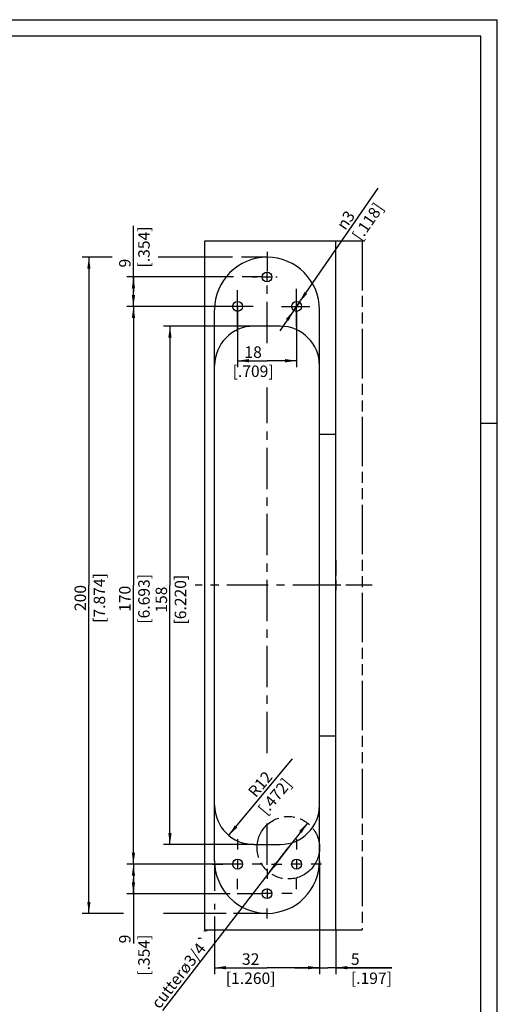
# Model space of a CAD drawing. Extents: x 0 to 610, y -33 to 420.
# Drawn here: x 464 to 610, y 120 to 420 of the extents above; entities that cross this region are included whole.
import ezdxf

# ---------------------------------------------------------------- set-up
doc = ezdxf.new("R2010")
doc.units = 0
doc.header["$LTSCALE"] = 33.528
doc.linetypes.add('CENTER', pattern=[0.6, 0.375, -0.075, 0.075, -0.075])
doc.linetypes.add('PHANTOM', pattern=[0.8, 0.45, -0.05, 0.1, -0.05, 0.1, -0.05])
doc.layers.get('0').update_dxf_attribs({"linetype": 'CONTINUOUS'})
for name, color, linetype in [('A_ACHSEN', 7, 'CONTINUOUS'), ('A_BEMASSUNGEN', 7, 'CONTINUOUS'), ('A_KURVEN', 7, 'CONTINUOUS'), ('DEFAULT_3', 7, 'PHANTOM')]:
    doc.layers.add(name, color=color, linetype=linetype)
doc.styles.add('TEXTSTYLE_15', font='gdt')
doc.dimstyles.new('DIMSTYLE_1', dxfattribs={"dimtxt": 3.5, "dimasz": 3.5, "dimexe": 2, "dimexo": 0, "dimgap": 0.875, "dimtad": 1, "dimdec": 4, "dimtxsty": 'STANDARD', "dimblk": '_ARROW_FILLED', "dimblk1": '_ARROW_FILLED', "dimblk2": '_ARROW_FILLED', "dimcen": 0.09, "dimclrt": 5, "dimazin": 3, "dimtp": 0.1, "dimtm": 0.1, "dimtfac": 1, "dimtdec": -1, "dimtofl": 0, "dimtmove": 0, "dimatfit": 3, "dimtolj": 1})
doc.dimstyles.new('DIMSTYLE_10', dxfattribs={"dimtxt": 3.5, "dimasz": 3.5, "dimexe": 2, "dimexo": 0, "dimtad": 1, "dimdec": 4, "dimtxsty": 'STANDARD', "dimblk": '_ARROW_FILLED', "dimblk1": '_ARROW_FILLED', "dimblk2": '_ARROW_FILLED', "dimcen": 0.09, "dimclrt": 5, "dimazin": 3, "dimtp": 0.1, "dimtm": 0.1, "dimtfac": 1, "dimtdec": -1, "dimtmove": 0, "dimatfit": 3, "dimtolj": 1})
doc.dimstyles.new('DIMSTYLE_2', dxfattribs={"dimtxt": 3.5, "dimasz": 3.5, "dimexe": 2, "dimexo": 0, "dimgap": 0.875, "dimtad": 1, "dimdec": 4, "dimtxsty": 'STANDARD', "dimblk": '_ARROW_FILLED', "dimblk1": '_ARROW_FILLED', "dimblk2": '_ARROW_FILLED', "dimcen": 0.09, "dimclrt": 5, "dimazin": 3, "dimtp": 0.2, "dimtm": 0.2, "dimtfac": 1, "dimtdec": -1, "dimtofl": 0, "dimtmove": 0, "dimatfit": 3, "dimtolj": 1})
doc.dimstyles.new('DIMSTYLE_3', dxfattribs={"dimtxt": 3.5, "dimasz": 3.5, "dimexe": 2, "dimexo": 0, "dimgap": 0.875, "dimtad": 1, "dimdec": 4, "dimtxsty": 'STANDARD', "dimblk": '_ARROW_FILLED', "dimblk1": '_ARROW_FILLED', "dimblk2": '_ARROW_FILLED', "dimcen": 0.09, "dimclrt": 5, "dimazin": 3, "dimtp": 0.3, "dimtm": 0.3, "dimtfac": 1, "dimtdec": -1, "dimtofl": 0, "dimtmove": 0, "dimatfit": 3, "dimtolj": 1})
doc.dimstyles.new('DIMSTYLE_4', dxfattribs={"dimtxt": 3.5, "dimasz": 3.5, "dimexe": 2, "dimexo": 0, "dimgap": 0.875, "dimtad": 1, "dimdec": 4, "dimtxsty": 'STANDARD', "dimblk": '_ARROW_FILLED', "dimblk1": '_ARROW_FILLED', "dimblk2": '_ARROW_FILLED', "dimcen": 0.09, "dimclrt": 5, "dimazin": 3, "dimtp": 0.5, "dimtm": 0.5, "dimtfac": 1, "dimtdec": -1, "dimtofl": 0, "dimtmove": 0, "dimatfit": 3, "dimtolj": 1})
doc.dimstyles.new('DIMSTYLE_6', dxfattribs={"dimtxt": 3.5, "dimasz": 3.5, "dimexe": 2, "dimexo": 0, "dimtad": 1, "dimdec": 4, "dimtxsty": 'STANDARD', "dimblk": '_ARROW_FILLED', "dimblk1": '_ARROW_FILLED', "dimblk2": '_ARROW_FILLED', "dimcen": 0.09, "dimclrt": 5, "dimazin": 3, "dimtp": 0.2, "dimtm": 0.2, "dimtfac": 1, "dimtdec": -1, "dimtmove": 0, "dimatfit": 3, "dimtolj": 1})
doc.dimstyles.new('DIMSTYLE_7', dxfattribs={"dimtxt": 3.5, "dimasz": 3.5, "dimexe": 2, "dimexo": 0, "dimtad": 1, "dimdec": 4, "dimtxsty": 'STANDARD', "dimblk": '_ARROW_FILLED', "dimblk1": '_ARROW_FILLED', "dimblk2": '_ARROW_FILLED', "dimcen": 0.09, "dimclrt": 5, "dimazin": 3, "dimtp": 0.2, "dimtm": 0.2, "dimtfac": 1, "dimtdec": -1, "dimtofl": 0, "dimtmove": 0, "dimatfit": 3, "dimtolj": 1})

# ---------------------------------------------------------------- blocks, each defined once
blk = doc.blocks.new('_ARROW_FILLED')
at = {"color": 0, "linetype": 'BYBLOCK'}
blk.add_solid([(0, 0), (-1, 0.143), (-1, -0.143)], dxfattribs=at)
blk = doc.blocks.new('*D4')
at = {"layer": 'A_BEMASSUNGEN', "color": 2, "linetype": 'CONTINUOUS'}
for p, q in [((555.37, 163.58), (555.37, 129.01)), ((560.37, 142.58), (560.37, 129.01)), ((555.37, 131.01), (547.87, 131.01)), ((547.87, 131.01), (557.87, 131.01)), ((577.44, 131.01), (557.87, 131.01)), ((560.37, 131.01), (577.44, 131.01))]:
    blk.add_line(p, q, dxfattribs=at)
at = {"layer": 'A_BEMASSUNGEN', "color": 2, "linetype": 'CONTINUOUS', "xscale": 3.5, "yscale": 3.5, "zscale": 3.5}
blk.add_blockref('_ARROW_FILLED', (555.37, 131.01), dxfattribs=at)
at = {"layer": 'A_BEMASSUNGEN', "color": 2, "linetype": 'CONTINUOUS', "xscale": 3.5, "yscale": 3.5, "zscale": 3.5, "rotation": 180}
blk.add_blockref('_ARROW_FILLED', (560.37, 131.01), dxfattribs=at)
at = {"layer": 'A_BEMASSUNGEN', "color": 5, "linetype": 'CONTINUOUS', "insert": (564.94, 135.38), "char_height": 3.5, "width": 18.75, "attachment_point": 1}
blk.add_mtext('5\\P[.197]', dxfattribs=at)
blk = doc.blocks.new('*D5')
at = {"layer": 'A_BEMASSUNGEN', "color": 2, "linetype": 'CONTINUOUS'}
for p, q in [((523.37, 163.58), (523.37, 154.48)), ((555.37, 163.58), (555.37, 129.01)), ((523.37, 150.47), (523.37, 148.73)), ((523.37, 146.64), (523.37, 129.01)), ((523.37, 131.01), (539.37, 131.01)), ((555.37, 131.01), (539.37, 131.01))]:
    blk.add_line(p, q, dxfattribs=at)
at = {"layer": 'A_BEMASSUNGEN', "color": 2, "linetype": 'CONTINUOUS', "xscale": 3.5, "yscale": 3.5, "zscale": 3.5, "rotation": 180}
blk.add_blockref('_ARROW_FILLED', (523.37, 131.01), dxfattribs=at)
at = {"layer": 'A_BEMASSUNGEN', "color": 2, "linetype": 'CONTINUOUS', "xscale": 3.5, "yscale": 3.5, "zscale": 3.5}
blk.add_blockref('_ARROW_FILLED', (555.37, 131.01), dxfattribs=at)
at = {"layer": 'A_BEMASSUNGEN', "color": 5, "linetype": 'CONTINUOUS', "insert": (534.37, 135.38), "char_height": 3.5, "width": 22.875, "attachment_point": 2}
blk.add_mtext('32\\P[1.260]', dxfattribs=at)
blk = doc.blocks.new('*D6')
at = {"layer": 'A_BEMASSUNGEN', "color": 2, "linetype": 'CONTINUOUS'}
for p, q in [((535.37, 326.58), (507.75, 326.58)), ((509.75, 326.58), (509.75, 247.58)), ((509.75, 168.58), (509.75, 247.58)), ((535.37, 168.58), (507.75, 168.58))]:
    blk.add_line(p, q, dxfattribs=at)
at = {"layer": 'A_BEMASSUNGEN', "color": 2, "linetype": 'CONTINUOUS', "xscale": 3.5, "yscale": 3.5, "zscale": 3.5}
for p, rotation in [((509.75, 326.58), 90), ((509.75, 168.58), 270)]:
    blk.add_blockref('_ARROW_FILLED', p, dxfattribs=dict(at, rotation=rotation))
at = {"layer": 'A_BEMASSUNGEN', "color": 5, "linetype": 'CONTINUOUS', "insert": (505.37, 243.21), "char_height": 3.5, "width": 24, "attachment_point": 2, "rotation": 90}
blk.add_mtext('158\\P[6.220]', dxfattribs=at)
blk = doc.blocks.new('*D7')
at = {"layer": 'A_BEMASSUNGEN', "color": 2, "linetype": 'CONTINUOUS'}
for p, q in [((530.37, 332.58), (496.61, 332.58)), ((498.61, 332.58), (498.61, 247.58)), ((498.61, 162.58), (498.61, 247.58)), ((530.37, 162.58), (496.61, 162.58))]:
    blk.add_line(p, q, dxfattribs=at)
at = {"layer": 'A_BEMASSUNGEN', "color": 2, "linetype": 'CONTINUOUS', "xscale": 3.5, "yscale": 3.5, "zscale": 3.5}
for p, rotation in [((498.61, 332.58), 90), ((498.61, 162.58), 270)]:
    blk.add_blockref('_ARROW_FILLED', p, dxfattribs=dict(at, rotation=rotation))
at = {"layer": 'A_BEMASSUNGEN', "color": 5, "linetype": 'CONTINUOUS', "insert": (494.24, 243.46), "char_height": 3.5, "width": 23.625, "attachment_point": 2, "rotation": 90}
blk.add_mtext('170\\P[6.693]', dxfattribs=at)
blk = doc.blocks.new('*D8')
at = {"layer": 'A_BEMASSUNGEN', "color": 2, "linetype": 'CONTINUOUS'}
for p, q in [((492.12, 347.58), (483.02, 347.58)), ((485.02, 347.58), (485.02, 247.58)), ((528.84, 347.58), (506.14, 347.58)), ((539.37, 347.58), (531.57, 347.58)), ((485.02, 147.58), (485.02, 247.58)), ((495.62, 147.58), (483.02, 147.58)), ((526.87, 147.58), (507.83, 147.58)), ((539.37, 147.58), (529.16, 147.58))]:
    blk.add_line(p, q, dxfattribs=at)
at = {"layer": 'A_BEMASSUNGEN', "color": 2, "linetype": 'CONTINUOUS', "xscale": 3.5, "yscale": 3.5, "zscale": 3.5}
for p, rotation in [((485.02, 347.58), 90), ((485.02, 147.58), 270)]:
    blk.add_blockref('_ARROW_FILLED', p, dxfattribs=dict(at, rotation=rotation))
at = {"layer": 'A_BEMASSUNGEN', "color": 5, "linetype": 'CONTINUOUS', "insert": (480.65, 243.71), "char_height": 3.5, "width": 24, "attachment_point": 2, "rotation": 90}
blk.add_mtext('200\\P[7.874]', dxfattribs=at)
blk = doc.blocks.new('*D9')
at = {"layer": 'A_BEMASSUNGEN', "color": 2, "linetype": 'CONTINUOUS'}
for p, q in [((521.57, 162.58), (496.61, 162.58)), ((498.61, 162.58), (498.61, 158.08)), ((498.61, 153.58), (498.61, 158.08)), ((498.61, 158.08), (498.61, 138.34)), ((528.14, 153.58), (496.61, 153.58)), ((537.87, 153.58), (530.28, 153.58))]:
    blk.add_line(p, q, dxfattribs=at)
at = {"layer": 'A_BEMASSUNGEN', "color": 2, "linetype": 'CONTINUOUS', "xscale": 3.5, "yscale": 3.5, "zscale": 3.5}
for p, rotation in [((498.61, 162.58), 90), ((498.61, 153.58), 270)]:
    blk.add_blockref('_ARROW_FILLED', p, dxfattribs=dict(at, rotation=rotation))
at = {"layer": 'A_BEMASSUNGEN', "color": 5, "linetype": 'CONTINUOUS', "insert": (494.24, 141.09), "char_height": 3.5, "width": 19.125, "attachment_point": 3, "rotation": 90}
blk.add_mtext('9\\P[.354]', dxfattribs=at)
blk = doc.blocks.new('*D10')
at = {"layer": 'A_BEMASSUNGEN', "color": 2, "linetype": 'CONTINUOUS'}
for p, q in [((530.37, 332.57), (530.37, 314.04)), ((548.37, 331.08), (548.37, 314.04)), ((530.37, 316.04), (539.37, 316.04)), ((548.37, 316.04), (539.37, 316.04))]:
    blk.add_line(p, q, dxfattribs=at)
at = {"layer": 'A_BEMASSUNGEN', "color": 2, "linetype": 'CONTINUOUS', "xscale": 3.5, "yscale": 3.5, "zscale": 3.5, "rotation": 180}
blk.add_blockref('_ARROW_FILLED', (530.37, 316.04), dxfattribs=at)
at = {"layer": 'A_BEMASSUNGEN', "color": 2, "linetype": 'CONTINUOUS', "xscale": 3.5, "yscale": 3.5, "zscale": 3.5}
blk.add_blockref('_ARROW_FILLED', (548.37, 316.04), dxfattribs=at)
at = {"layer": 'A_BEMASSUNGEN', "color": 5, "linetype": 'CONTINUOUS', "insert": (535.12, 320.42), "char_height": 3.5, "width": 19.875, "attachment_point": 2}
blk.add_mtext('18\\P[.709]', dxfattribs=at)
blk = doc.blocks.new('*D11')
at = {"layer": 'A_BEMASSUNGEN', "color": 2, "linetype": 'CONTINUOUS'}
for p, q in [((498.61, 337.08), (498.61, 357.21)), ((529.11, 341.58), (496.61, 341.58)), ((498.61, 341.58), (498.61, 337.08)), ((537.87, 341.58), (531.73, 341.58)), ((498.61, 332.58), (498.61, 337.08)), ((528.87, 332.58), (496.61, 332.58))]:
    blk.add_line(p, q, dxfattribs=at)
at = {"layer": 'A_BEMASSUNGEN', "color": 2, "linetype": 'CONTINUOUS', "xscale": 3.5, "yscale": 3.5, "zscale": 3.5}
for p, rotation in [((498.61, 341.58), 90), ((498.61, 332.58), 270)]:
    blk.add_blockref('_ARROW_FILLED', p, dxfattribs=dict(at, rotation=rotation))
at = {"layer": 'A_BEMASSUNGEN', "color": 5, "linetype": 'CONTINUOUS', "insert": (494.24, 344.46), "char_height": 3.5, "width": 19.125, "attachment_point": 1, "rotation": 90}
blk.add_mtext('9\\P[.354]', dxfattribs=at)
blk = doc.blocks.new('*D20')
at = {"layer": 'A_BEMASSUNGEN', "color": 2, "linetype": 'CONTINUOUS'}
for p, q in [((551.67, 175.12), (545.84, 167.58)), ((545.84, 167.58), (507.47, 117.98)), ((540.01, 160.05), (545.84, 167.58))]:
    blk.add_line(p, q, dxfattribs=at)
at = {"layer": 'A_BEMASSUNGEN', "color": 2, "linetype": 'CONTINUOUS', "xscale": 3.5, "yscale": 3.5, "zscale": 3.5}
for p, rotation in [((551.67, 175.12), 52.275243069), ((540.01, 160.05), 232.275243069)]:
    blk.add_blockref('_ARROW_FILLED', p, dxfattribs=dict(at, rotation=rotation))
at = {"layer": 'A_BEMASSUNGEN', "color": 5, "linetype": 'CONTINUOUS', "insert": (521.7, 143.52), "char_height": 3.5, "width": 43.375, "attachment_point": 3, "rotation": 52.2752}
blk.add_mtext('cutterø3/4``', dxfattribs=at)
blk = doc.blocks.new('*D21')
at = {"layer": 'A_BEMASSUNGEN', "color": 2, "linetype": 'CONTINUOUS'}
blk.add_line((527.67, 171.37), (547.15, 194.68), dxfattribs=at)
at = {"layer": 'A_BEMASSUNGEN', "color": 2, "linetype": 'CONTINUOUS', "xscale": 3.5, "yscale": 3.5, "zscale": 3.5, "rotation": 230.1090231143}
blk.add_blockref('_ARROW_FILLED', (527.67, 171.37), dxfattribs=at)
at = {"layer": 'A_BEMASSUNGEN', "color": 5, "linetype": 'CONTINUOUS', "insert": (535.94, 188.08), "char_height": 3.5, "width": 19.875, "attachment_point": 2, "rotation": 50.109}
blk.add_mtext('R12\\P[.472]', dxfattribs=at)
blk = doc.blocks.new('*D25')
at = {"layer": 'A_BEMASSUNGEN', "color": 2, "linetype": 'CONTINUOUS'}
for p, q in [((548.37, 332.58), (573.28, 368.62)), ((549.22, 333.82), (548.37, 332.58)), ((549.22, 333.82), (549.22, 333.82)), ((548.37, 332.58), (543.25, 325.18)), ((547.51, 331.35), (548.37, 332.58)), ((547.51, 331.35), (547.51, 331.35))]:
    blk.add_line(p, q, dxfattribs=at)
at = {"layer": 'A_BEMASSUNGEN', "color": 2, "linetype": 'CONTINUOUS', "xscale": 3.5, "yscale": 3.5, "zscale": 3.5}
for p, rotation in [((549.22, 333.82), 235.3423505561), ((547.51, 331.35), 55.3452261807)]:
    blk.add_blockref('_ARROW_FILLED', p, dxfattribs=dict(at, rotation=rotation))
at = {"layer": 'A_BEMASSUNGEN', "color": 5, "linetype": 'CONTINUOUS', "insert": (560.34, 357.6), "char_height": 3.5, "width": 17.625, "attachment_point": 1, "rotation": 55.343, "style": 'TEXTSTYLE_15'}
blk.add_mtext('{\\Fgdt;n}\\Ftxt;3\\P[.118]', dxfattribs=at)

msp = doc.modelspace()

# ---------------------------------------------------------------- linework, layer by layer
at = {"color": 7, "linetype": 'CONTINUOUS'}
for p, q in [((0, 420), (609.6, 420)), ((609.6, 0), (609.6, 420)), ((520.3671, 142.58131), (520.3671, 352.58131)), ((520.3671, 352.58131), (560.3671, 352.58131)), ((560.3671, 142.58131), (560.3671, 352.58131)), ((523.3671, 163.58131), (523.3671, 331.58131)), ((555.3671, 163.58131), (555.3671, 331.58131)), ((543.3671, 326.58131), (535.3671, 326.58131)), ((560.3671, 293.58131), (555.3671, 293.58131)), ((560.3671, 201.58131), (555.3671, 201.58131)), ((535.3671, 168.58131), (543.3671, 168.58131)), ((520.3671, 142.58131), (560.3671, 142.58131))]:
    msp.add_line(p, q, dxfattribs=at)
at = {"color": 1, "linetype": 'CONTINUOUS'}
for p, q in [((604.6, 415), (20.6, 415)), ((604.6, 5), (604.6, 415))]:
    msp.add_line(p, q, dxfattribs=at)
at = {"color": 2, "linetype": 'CONTINUOUS'}
msp.add_line((604.6, 297), (609.6, 297), dxfattribs=at)
at = {"color": 7, "linetype": 'CONTINUOUS'}
for centre, radius, start, end in [((539.3671, 331.58131), 16, 0, 180), ((535.3671, 314.58131), 12, 90, 180), ((543.3671, 314.58131), 12, 0, 90), ((535.3671, 180.58131), 12, 180, 270), ((543.3671, 180.58131), 12, 270, 360), ((539.3671, 163.58131), 16, 180, 360)]:
    msp.add_arc(centre, radius, start, end, dxfattribs=at)
at = {"layer": 'A_ACHSEN', "color": 7, "linetype": 'CENTER'}
for p, q in [((539.3671, 349.20131), (539.3671, 343.31076)), ((534.95444, 341.58131), (536.30045, 341.58131)), ((539.3671, 321.38422), (539.3671, 340.28933)), ((542.08702, 341.58131), (542.43374, 341.58131)), ((530.3671, 324.96131), (530.3671, 337.63683)), ((548.3671, 326.51153), (548.3671, 337.92706)), ((535.14138, 332.58131), (526.72485, 332.58131)), ((543.75139, 332.58131), (552.45814, 332.58131)), ((539.3671, 196.40336), (539.3671, 307.84038)), ((560.3671, 255.20131), (560.3671, 250.58141)), ((559.82171, 247.58131), (517.44272, 247.58131)), ((571.43071, 247.58131), (563.3672, 247.58131)), ((560.3671, 239.96131), (560.3671, 244.58121)), ((539.3671, 162.38033), (539.3671, 175.35465)), ((530.3671, 170.20131), (530.3671, 167.08131)), ((548.3671, 170.20131), (548.3671, 167.08131)), ((522.7471, 162.58131), (525.8671, 162.58131)), ((537.9871, 162.58131), (534.8671, 162.58131)), ((540.7471, 162.58131), (543.8671, 162.58131)), ((555.9871, 162.58131), (552.8671, 162.58131)), ((539.3671, 161.20131), (539.3671, 158.08131)), ((530.3671, 154.96131), (530.3671, 158.08131)), ((548.3671, 154.96131), (548.3671, 158.08131)), ((531.7471, 153.58131), (534.8671, 153.58131)), ((546.9871, 153.58131), (543.8671, 153.58131)), ((539.3671, 145.96131), (539.3671, 149.08131))]:
    msp.add_line(p, q, dxfattribs=at)
at = {"layer": 'A_ACHSEN', "color": 7, "linetype": 'CONTINUOUS'}
for p, q in [((539.3671, 340.28933), (539.3671, 343.10531)), ((537.8431, 341.58131), (540.8911, 341.58131)), ((561.8911, 247.58131), (559.82171, 247.58131)), ((560.3671, 249.10531), (560.3671, 246.05731)), ((531.8911, 162.58131), (528.8431, 162.58131)), ((530.3671, 164.10531), (530.3671, 161.05731)), ((549.8911, 162.58131), (546.8431, 162.58131)), ((548.3671, 164.10531), (548.3671, 161.05731)), ((540.8911, 153.58131), (537.8431, 153.58131)), ((539.3671, 155.10531), (539.3671, 152.05731))]:
    msp.add_line(p, q, dxfattribs=at)
for centre in [(539.3671, 341.58131), (530.3671, 332.58131), (548.3671, 332.58131), (530.3671, 162.58131), (548.3671, 162.58131), (539.3671, 153.58131)]:
    msp.add_circle(centre, 1.5, dxfattribs=at)
at = {"layer": 'A_KURVEN', "color": 8, "linetype": 'PHANTOM'}
msp.add_circle((545.8421, 167.58131), 9.525, dxfattribs=at)
at = {"layer": 'DEFAULT_3', "color": 8, "linetype": 'PHANTOM'}
for p, q in [((560.3671, 352.58131), (568.3671, 352.58131)), ((568.3671, 352.58131), (568.3671, 142.58131)), ((560.3671, 142.58131), (568.3671, 142.58131))]:
    msp.add_line(p, q, dxfattribs=at)

# ---------------------------------------------------------------- dimensions: what is measured, and where the dimension line sits
at = {"layer": 'A_BEMASSUNGEN', "color": 2, "linetype": 'CONTINUOUS'}
for p1, p2, text, dimstyle, picture, middle in [((549.22009, 333.81516), (547.5141, 331.34745), '%%c<>\\P[]', 'DIMSTYLE_10', '*D25', (568.61068, 361.86364)), ((540.01404, 160.04742), (551.67015, 175.1152), 'cutterø3/4``\\P[]', 'DIMSTYLE_6', '*D20', (514.23825, 131.01734))]:
    dim = msp.add_diameter_dim_2p(p1=p1, p2=p2, text=text, dimstyle=dimstyle, override={"dimpost": '<>'}, dxfattribs=at)
    dim.commit()
    dim.dimension.update_dxf_attribs({"geometry": picture, "text_midpoint": middle, "dimtype": 163})
for base, p1, p2, angle, dimstyle, picture, middle in [((498.61063, 332.58131), (537.8671, 341.58131), (528.8671, 332.58131), 270, 'DIMSTYLE_2', '*D11', (498.61063, 350.83286)), ((485.02144, 147.58131), (539.3671, 347.58131), (539.3671, 147.58131), 270, 'DIMSTYLE_4', '*D8', (485.02144, 247.58131)), ((498.61063, 332.58131), (530.3671, 162.58131), (530.3671, 332.58131), 90, 'DIMSTYLE_4', '*D7', (498.61063, 247.58131)), ((509.74595, 326.58131), (535.3671, 168.58131), (535.3671, 326.58131), 90, 'DIMSTYLE_4', '*D6', (509.74595, 247.58131)), ((498.61063, 153.58131), (521.5736, 162.58131), (537.8671, 153.58131), 270, 'DIMSTYLE_2', '*D9', (498.61063, 144.71521)), ((523.3671, 131.00635), (555.3671, 163.58131), (523.3671, 163.58131), 180, 'DIMSTYLE_3', '*D5', (539.3671, 131.00635))]:
    dim = msp.add_linear_dim(base=base, p1=p1, p2=p2, angle=angle, text='<>\\P[]', dimstyle=dimstyle, dxfattribs=at)
    dim.commit()
    dim.dimension.update_dxf_attribs({"geometry": picture, "text_midpoint": middle, "dimtype": 160})
for base, p1, p2, dimstyle, picture, middle in [((548.3671, 316.04453), (530.3671, 332.5656), (548.3671, 331.08131), 'DIMSTYLE_2', '*D10', (539.3671, 316.04453)), ((560.3671, 131.00635), (555.3671, 163.58131), (560.3671, 142.58131), 'DIMSTYLE_1', '*D4', (571.19118, 131.00635))]:
    dim = msp.add_linear_dim(base=base, p1=p1, p2=p2, text='<>\\P[]', dimstyle=dimstyle, dxfattribs=at)
    dim.commit()
    dim.dimension.update_dxf_attribs({"geometry": picture, "text_midpoint": middle, "dimtype": 160})
dim = msp.add_radius_dim(center=(535.3671, 180.58131), mpoint=(527.67115, 171.37411), text='R<>\\P[]', dimstyle='DIMSTYLE_7', override={"dimpost": '<>'}, dxfattribs=at)
dim.commit()
dim.dimension.update_dxf_attribs({"geometry": '*D21', "text_midpoint": (542.01764, 187.90932), "dimtype": 164})

doc.saveas('drawing.dxf')
